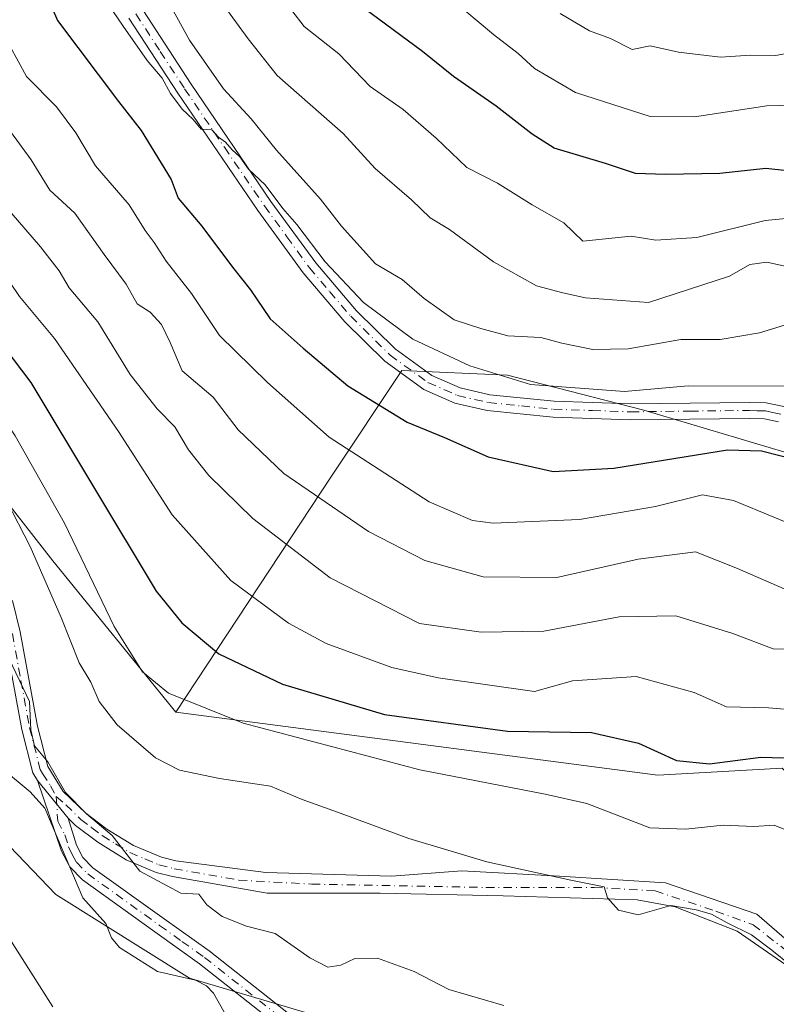
# Model space of a CAD drawing. Units: metres. Extents: x 599745 to 603174, y 4789315 to 4791679.
# Drawn here: x 602654 to 602772, y 4789777 to 4789931 of the extents above; entities that cross this region are included whole.
import ezdxf

# ---------------------------------------------------------------- set-up
doc = ezdxf.new("R2010")
doc.units = ezdxf.units.M
doc.header["$MEASUREMENT"] = 0
doc.linetypes.add('DGN Style 4', pattern=[2.6384748266838614, 1.318413404963828, -0.6592067024819142, 0.001648016756204785, -0.6592067024819142])
for name, color, linetype, lineweight in [('Arbolado forestal CxS', 92, 'Continuous', 0), ('Camino Cxs', 7, 'Continuous', 0), ('Camino eje', 30, 'DGN Style 4', 13), ('Corriente natural lineal', 142, 'Continuous', 13), ('Curva de nivel maestra', 30, 'Continuous', 30), ('Curva de nivel normal', 30, 'Continuous', 0)]:
    doc.layers.add(name, color=color, linetype=linetype, lineweight=lineweight)

msp = doc.modelspace()

# ---------------------------------------------------------------- linework, layer by layer
at = {"layer": 'Arbolado forestal CxS', "color": 92, "linetype": 'Continuous', "lineweight": 0, "extrusion": (0.6656901268497535, 0.5898107819398637, 0.4571431903925136), "elevation": 3226363.504328519, "flags": 128}
msp.add_lwpolyline([(3185462.620009108, -1658149.749472624), (3185428.810780149, -1658145.242354279), (3185398.330048372, -1658142.402665088)], dxfattribs=at)
msp.add_lwpolyline([(3185462.620009108, -1658149.749472624), (3185428.810780149, -1658145.242354279), (3185398.330048372, -1658142.402665088)], dxfattribs=at)
at = {"layer": 'Arbolado forestal CxS', "color": 92, "linetype": 'Continuous', "lineweight": 0}
for points in [[(602790.7527000001, 4789857.994700001, 201.6840999999986), (602751.5231, 4789869.693700001, 204.8908999999985), (602730.1876999997, 4789875.198899999, 207.0672999999952), (602713.6699000001, 4789875.8871, 203.6585999999952), (602702.6589000003, 4789859.369899999, 192.6693999999989), (602678.3371000001, 4789822.4397, 169.6779999999999), (602659.0950999996, 4789846.114700001, 167.1524000000063), (602638.2163000006, 4789872.786499999, 163.1438000000053), (602632.4539000001, 4789880.1481, 163.4554999999964), (602608.7726999996, 4789911.2215, 162.9866000000038), (602603.1914999997, 4789929.491900001, 162.4002999999939), (602599.3019000003, 4789950.8793, 164.4704000000056)], [(602550.0695000002, 4789821.3641, 181.1600000000035), (602575.9137000004, 4789837.3267, 176.2902000000031), (602589.5959000001, 4789847.968499999, 174.0960999999952), (602593.3958000002, 4789865.451099999, 175.9900000000052), (602589.5944999997, 4789885.974099999, 174.2065000000002), (602590.3537, 4789905.7367, 168.9110999999975), (602590.3532999996, 4789918.178300001, 167.3172999999952), (602608.7726999996, 4789911.2215, 162.9866000000038), (602632.4539000001, 4789880.1481, 163.4554999999964), (602638.2163000006, 4789872.786499999, 163.1438000000053), (602626.8857000005, 4789865.7049, 161.6624000000011), (602632.7626999998, 4789846.117699999, 162.2793999999994), (602637.9868999999, 4789825.2249, 159.6239999999962), (602643.8640999999, 4789810.207900001, 159.3564999999944), (602659.5349000003, 4789793.885500001, 157.3024000000005), (602680.4293000001, 4789780.8277, 157.293399999995), (602744.4175000006, 4789761.894300001, 156.7979999999952), (602764.0056999996, 4789750.141899999, 155.4131999999954), (602773.1473000003, 4789738.389900001, 154.7143999999971)], [(602773.1602999996, 4789813.677300001, 174.4205999999976), (602753.7348999997, 4789812.5571, 173.8080999999947), (602678.3371000001, 4789822.4397, 169.6779999999999), (602702.6589000003, 4789859.369899999, 192.6693999999989), (602713.6699000001, 4789875.8871, 203.6585999999952), (602730.1876999997, 4789875.198899999, 207.0672999999952), (602751.5231, 4789869.693700001, 204.8908999999985), (602790.7527000001, 4789857.994700001, 201.6840999999986)], [(602915.3312999997, 4789650.8455, 191.1178999999975), (602917.3951000003, 4789673.556500001, 191.8356000000058), (602920.1475000001, 4789688.696900001, 192.8282999999938), (602923.5881000003, 4789704.525900001, 193.7344000000012), (602915.3287000004, 4789716.225299999, 193.6074999999983), (602905.0047000004, 4789730.6777, 197.5090999999957), (602895.3689000001, 4789746.506100001, 196.8748000000051), (602881.6035000002, 4789760.270300001, 195.2550999999949), (602868.5267000003, 4789767.1523, 196.7491000000009), (602854.7619000003, 4789773.346100001, 199.299199999994), (602845.1262999997, 4789782.292500001, 200.068299999999), (602839.6202999996, 4789794.680299999, 198.3279999999941), (602857.5135000005, 4789811.885500001, 203.9587000000029), (602858.8894999997, 4789824.2733, 200.6839000000036), (602852.6948999995, 4789835.972899999, 201.5265999999974), (602821.7238999996, 4789846.295499999, 203.770199999999), (602790.7527000001, 4789857.994700001, 201.6840999999986), (602751.5231, 4789869.693700001, 204.8908999999985), (602730.1876999997, 4789875.198899999, 207.0672999999952), (602713.6699000001, 4789875.8871, 203.6585999999952), (602702.6589000003, 4789859.369899999, 192.6693999999989), (602678.3371000001, 4789822.4397, 169.6779999999999)], [(602915.3312999997, 4789650.8455, 191.1178999999975), (602917.3951000003, 4789673.556500001, 191.8356000000058), (602920.1475000001, 4789688.696900001, 192.8282999999938), (602923.5881000003, 4789704.525900001, 193.7344000000012), (602915.3287000004, 4789716.225299999, 193.6074999999983), (602905.0047000004, 4789730.6777, 197.5090999999957), (602895.3689000001, 4789746.506100001, 196.8748000000051), (602881.6035000002, 4789760.270300001, 195.2550999999949), (602868.5267000003, 4789767.1523, 196.7491000000009), (602854.7619000003, 4789773.346100001, 199.299199999994), (602845.1262999997, 4789782.292500001, 200.068299999999), (602839.6202999996, 4789794.680299999, 198.3279999999941), (602857.5135000005, 4789811.885500001, 203.9587000000029), (602858.8894999997, 4789824.2733, 200.6839000000036), (602852.6948999995, 4789835.972899999, 201.5265999999974), (602821.7238999996, 4789846.295499999, 203.770199999999), (602790.7527000001, 4789857.994700001, 201.6840999999986), (602751.5231, 4789869.693700001, 204.8908999999985), (602730.1876999997, 4789875.198899999, 207.0672999999952), (602713.6699000001, 4789875.8871, 203.6585999999952), (602702.6589000003, 4789859.369899999, 192.6693999999989), (602678.3371000001, 4789822.4397, 169.6779999999999)], [(602638.2163000006, 4789872.786499999, 163.1438000000053), (602626.8857000005, 4789865.7049, 161.6624000000011), (602632.7626999998, 4789846.117699999, 162.2793999999994), (602637.9868999999, 4789825.2249, 159.6239999999962), (602643.8640999999, 4789810.207900001, 159.3564999999944), (602659.5349000003, 4789793.885500001, 157.3024000000005), (602680.4293000001, 4789780.8277, 157.293399999995), (602744.4175000006, 4789761.894300001, 156.7979999999952), (602764.0056999996, 4789750.141899999, 155.4131999999954), (602773.1473000003, 4789738.389900001, 154.7143999999971), (602782.2893000003, 4789719.455700001, 153.5975000000035), (602797.6699000001, 4789713.397100001, 157.6805000000022)], [(602638.2163000006, 4789872.786499999, 163.1438000000053), (602626.8857000005, 4789865.7049, 161.6624000000011), (602632.7626999998, 4789846.117699999, 162.2793999999994), (602637.9868999999, 4789825.2249, 159.6239999999962), (602643.8640999999, 4789810.207900001, 159.3564999999944), (602659.5349000003, 4789793.885500001, 157.3024000000005), (602680.4293000001, 4789780.8277, 157.293399999995), (602744.4175000006, 4789761.894300001, 156.7979999999952), (602764.0056999996, 4789750.141899999, 155.4131999999954), (602773.1473000003, 4789738.389900001, 154.7143999999971), (602782.2893000003, 4789719.455700001, 153.5975000000035), (602797.6699000001, 4789713.397100001, 157.6805000000022)], [(602678.3371000001, 4789822.4397, 169.6779999999999), (602753.7348999997, 4789812.5571, 173.8080999999947), (602773.1602999996, 4789813.677300001, 174.4205999999976), (602782.6540999999, 4789803.7141, 171.6300999999949), (602788.3636999996, 4789797.7213, 172.4000999999989), (602798.2200999996, 4789773.610500001, 172.8696000000054), (602799.7006999999, 4789752.8939, 166.3080999999947), (602798.0154999997, 4789722.7465, 160.4015000000072), (602797.6699000001, 4789713.397100001, 157.6805000000022)]]:
    msp.add_polyline3d(points, dxfattribs=at)
msp.add_polyline3d([(602678.3371000001, 4789822.4397, 169.6779999999999), (602753.7348999997, 4789812.5571, 173.8080999999947), (602773.1602999996, 4789813.677300001, 174.4205999999976), (602782.6540999999, 4789803.7141, 171.6300999999949), (602788.3636999996, 4789797.7213, 172.4000999999989), (602798.2200999996, 4789773.610500001, 172.8696000000054), (602799.7006999999, 4789752.8939, 166.3080999999947), (602798.0154999997, 4789722.7465, 160.4015000000072), (602797.6699000001, 4789713.397100001, 157.6805000000022), (602782.2893000003, 4789719.455700001, 153.5975000000035), (602773.1473000003, 4789738.389900001, 154.7143999999971), (602764.0056999996, 4789750.141899999, 155.4131999999954), (602744.4175000006, 4789761.894300001, 156.7979999999952), (602680.4293000001, 4789780.8277, 157.293399999995), (602659.5349000003, 4789793.885500001, 157.3024000000005), (602643.8640999999, 4789810.207900001, 159.3564999999944), (602637.9868999999, 4789825.2249, 159.6239999999962), (602632.7626999998, 4789846.117699999, 162.2793999999994), (602626.8857000005, 4789865.7049, 161.6624000000011), (602638.2163000006, 4789872.786499999, 163.1438000000053), (602659.0950999996, 4789846.114700001, 167.1524000000063)], close=True, dxfattribs=at)
at = {"layer": 'Camino Cxs', "color": 7, "linetype": 'Continuous', "lineweight": 0, "extrusion": (-0.4969607683570932, 0.6167731129117277, 0.6104268358313752), "elevation": 2654834.267534484, "flags": 128}
msp.add_lwpolyline([(-3474493.13625663, -2045786.956237151), (-3474493.13625663, -2045774.501697737)], dxfattribs=at)
msp.add_lwpolyline([(-3474493.13625663, -2045786.956237151), (-3474493.13625663, -2045774.501697737)], dxfattribs=at)
at = {"layer": 'Camino Cxs', "color": 7, "linetype": 'Continuous', "lineweight": 0}
for points in [[(602673.1300999997, 4789932.350099999, 214.4318000000058), (602680.7301000003, 4789920.700099999, 209.3410000000003), (602693.1901000004, 4789902.380100001, 213.0121999999974), (602700.2001, 4789892.7501, 212.3662999999942), (602706.5800999999, 4789885.2501, 211.4774000000034), (602712.6300999997, 4789879.280099999, 212.858699999997), (602718.3800999997, 4789875.120100001, 220.8994999999995), (602722.7701000003, 4789873.1801, 220.6778999999952), (602727.4401000004, 4789872.120100001, 215.825800000006), (602737.5000999998, 4789871.100099999, 223.318299999999), (602749.4700999996, 4789870.700099999, 225.6987999999983), (602768.0500999996, 4789870.9101, 217.6532000000007), (602770.6801000005, 4789870.8301, 221.915599999993), (602773.4101, 4789870.280099999, 225.6607999999979)], [(602673.1300999997, 4789932.350099999, 214.4318000000058), (602680.7301000003, 4789920.700099999, 209.3410000000003), (602693.1901000004, 4789902.380100001, 213.0121999999974), (602700.2001, 4789892.7501, 212.3662999999942), (602706.5800999999, 4789885.2501, 211.4774000000034), (602712.6300999997, 4789879.280099999, 212.858699999997), (602718.3800999997, 4789875.120100001, 220.8994999999995), (602722.7701000003, 4789873.1801, 220.6778999999952), (602727.4401000004, 4789872.120100001, 215.825800000006), (602737.5000999998, 4789871.100099999, 223.318299999999), (602749.4700999996, 4789870.700099999, 225.6987999999983), (602768.0500999996, 4789870.9101, 217.6532000000007), (602770.6801000005, 4789870.8301, 221.915599999993), (602773.4101, 4789870.280099999, 225.6607999999979)], [(602772.6101000002, 4789867.890100001, 227.3934000000008), (602770.4001000002, 4789868.3301, 223.9465999999957), (602768.0201000003, 4789868.4101, 220.4211000000068), (602749.4401000004, 4789868.190099999, 227.3246999999974), (602737.3300999999, 4789868.600099999, 226.3352000000014), (602727.0401, 4789869.6501, 221.8331000000035), (602721.9801000003, 4789870.800100001, 223.7102000000014), (602717.1300999997, 4789872.940099999, 223.9858999999997), (602711.0100999996, 4789877.370100001, 211.755799999999), (602704.7500999998, 4789883.550100001, 209.047900000005), (602698.2301000003, 4789891.200099999, 210.1989000000031), (602691.1501000002, 4789900.940099999, 208.982600000003), (602678.6401000004, 4789919.3101, 207.7782000000007), (602670.9700999996, 4789931.0801, 212.0605000000069)], [(602772.6101000002, 4789867.890100001, 227.3934000000008), (602770.4001000002, 4789868.3301, 223.9465999999957), (602768.0201000003, 4789868.4101, 220.4211000000068), (602749.4401000004, 4789868.190099999, 227.3246999999974), (602737.3300999999, 4789868.600099999, 226.3352000000014), (602727.0401, 4789869.6501, 221.8331000000035), (602721.9801000003, 4789870.800100001, 223.7102000000014), (602717.1300999997, 4789872.940099999, 223.9858999999997), (602711.0100999996, 4789877.370100001, 211.755799999999), (602704.7500999998, 4789883.550100001, 209.047900000005), (602698.2301000003, 4789891.200099999, 210.1989000000031), (602691.1501000002, 4789900.940099999, 208.982600000003), (602678.6401000004, 4789919.3101, 207.7782000000007), (602670.9700999996, 4789931.0801, 212.0605000000069)], [(602656.6901000004, 4789811.7601, 170.1919999999955), (602655.9401000004, 4789812.950099999, 170.4431999999942), (602654.2100999998, 4789819.710100001, 177.1070000000036), (602651.5201000003, 4789834.4801, 175.2189000000071), (602650.3300999999, 4789839.2401, 175.8745999999956), (602647.2401000002, 4789848.860099999, 175.7504000000044), (602643.1601, 4789858.370100001, 171.665599999993), (602640.7301000003, 4789862.620100001, 176.4177999999956), (602637.9301000005, 4789866.600099999, 174.5727000000043), (602619.0000999998, 4789887.790100001, 180.3341999999975), (602616.3901000004, 4789892.280099999, 181.7394000000058), (602609.8601000002, 4789908.7501, 176.7758999999933), (602609.5985000003, 4789909.260500001, 176.6088000000018), (602609.2323000003, 4789909.8135, 176.4046999999991)], [(602652.7401000002, 4789839.9301, 176.4459000000061), (602653.9600999998, 4789835.0001, 176.3643000000011), (602656.6601, 4789820.2501, 176.6177000000025), (602658.2701000003, 4789813.950099999, 171.5733000000037), (602660.7100999998, 4789810.040100001, 176.7837), (602664.2600999996, 4789806.610099999, 185.7700999999943), (602667.5100999996, 4789804.1501, 191.5709999999963), (602671.6901000004, 4789801.5701, 192.4271000000008), (602676.0601000005, 4789799.7401, 191.5939000000071), (602678.3300999999, 4789799.1601, 191.8497000000061), (602692.3753000004, 4789797.3279, 196.724000000002), (602712.0604999998, 4789796.7459, 200.2877000000008), (602723.0670999996, 4789797.592499999, 199.7171999999991), (602738.3071, 4789796.7459, 200.5513000000064), (602754.9231000004, 4789795.740499999, 200.3105999999971), (602769.2105, 4789790.8191, 197.5341000000044), (602782.1222999999, 4789779.6009, 186.8564000000042)], [(602652.7401000002, 4789839.9301, 176.4459000000061), (602653.9600999998, 4789835.0001, 176.3643000000011), (602656.6601, 4789820.2501, 176.6177000000025), (602658.2701000003, 4789813.950099999, 171.5733000000037), (602660.7100999998, 4789810.040100001, 176.7837), (602664.2600999996, 4789806.610099999, 185.7700999999943), (602667.5100999996, 4789804.1501, 191.5709999999963), (602671.6901000004, 4789801.5701, 192.4271000000008), (602676.0601000005, 4789799.7401, 191.5939000000071), (602678.3300999999, 4789799.1601, 191.8497000000061), (602692.3753000004, 4789797.3279, 196.724000000002), (602712.0604999998, 4789796.7459, 200.2877000000008), (602723.0670999996, 4789797.592499999, 199.7171999999991), (602738.3071, 4789796.7459, 200.5513000000064), (602754.9231000004, 4789795.740499999, 200.3105999999971), (602769.2105, 4789790.8191, 197.5341000000044), (602782.1222999999, 4789779.6009, 186.8564000000042)], [(602777.1481, 4789780.553300001, 194.2762999999977), (602766.1413000004, 4789788.1733, 198.2590999999957), (602756.4046999998, 4789791.983300001, 200.4060999999929), (602750.4781, 4789793.0417, 200.5516999999963), (602729.5229000002, 4789793.676700001, 200.411300000007), (602710.2613000004, 4789794.100099999, 200.1076999999932), (602692.5894999999, 4789794.100099999, 195.8056999999972), (602677.8000999996, 4789796.720100001, 189.8283999999985), (602675.2600999996, 4789797.370100001, 189.289300000004), (602670.5401, 4789799.340100001, 188.1505999999936), (602666.1001000004, 4789802.090100001, 187.3157000000065), (602662.6300999997, 4789804.710100001, 181.7370999999985), (602661.4600999998, 4789805.840100001, 180.0568999999959), (602656.6901000004, 4789811.7601, 170.1919999999955), (602655.9401000004, 4789812.950099999, 170.4431999999942), (602654.2100999998, 4789819.710100001, 177.1070000000036), (602651.5201000003, 4789834.4801, 175.2189000000071)], [(602699.6802000003, 4789769.120100001, 182.9890000000014), (602682.0401, 4789783.0601, 183.6399999999994), (602675.0401, 4789788.050100001, 182.0458999999973), (602663.7100999998, 4789796.1801, 176.594299999997), (602661.7301000003, 4789798.220100001, 177.1650999999983), (602660.4501, 4789800.670100001, 177.3515999999945), (602656.6901000004, 4789811.7601, 170.1919999999955), (602661.4600999998, 4789805.840100001, 180.0568999999959), (602662.7801000001, 4789801.610099999, 180.7044000000024), (602663.7801000001, 4789799.700099999, 180.3945999999996), (602665.3502000002, 4789798.0801, 180.1098999999958), (602676.4901000002, 4789790.0801, 183.8813999999984), (602683.5401, 4789785.0601, 185.6490999999951), (602701.1300999997, 4789771.1601, 184.6820000000007)], [(602699.6802000003, 4789769.120100001, 182.9890000000014), (602682.0401, 4789783.0601, 183.6399999999994), (602675.0401, 4789788.050100001, 182.0458999999973), (602663.7100999998, 4789796.1801, 176.594299999997), (602661.7301000003, 4789798.220100001, 177.1650999999983), (602660.4501, 4789800.670100001, 177.3515999999945), (602656.6901000004, 4789811.7601, 170.1919999999955)], [(602661.4600999998, 4789805.840100001, 180.0568999999959), (602662.7801000001, 4789801.610099999, 180.7044000000024), (602663.7801000001, 4789799.700099999, 180.3945999999996), (602665.3502000002, 4789798.0801, 180.1098999999958), (602676.4901000002, 4789790.0801, 183.8813999999984), (602683.5401, 4789785.0601, 185.6490999999951), (602701.1300999997, 4789771.1601, 184.6820000000007), (602712.1700999998, 4789764.190099999, 179.4165999999968), (602717.6300999997, 4789758.940099999, 177.0225999999966), (602720.0201000003, 4789757.020099999, 174.6486000000004), (602725.3300999999, 4789753.720100001, 174.5503999999928), (602729.8602, 4789752.040100001, 174.3076000000001), (602741.9401000004, 4789748.620100001, 173.0518000000011), (602752.1201, 4789743.9101, 171.1208999999944), (602759.4301000005, 4789739.220100001, 172.5108000000037), (602763.6201, 4789735.770099999, 172.3004999999976), (602767.1901000004, 4789732.0101, 173.1925999999949), (602770.0701000001, 4789727.630100001, 173.354800000001), (602772.4101, 4789722.6601, 175.2358999999997)], [(602777.1481, 4789780.553300001, 194.2762999999977), (602766.1413000004, 4789788.1733, 198.2590999999957), (602756.4046999998, 4789791.983300001, 200.4060999999929), (602750.4781, 4789793.0417, 200.5516999999963), (602729.5229000002, 4789793.676700001, 200.411300000007), (602710.2613000004, 4789794.100099999, 200.1076999999932), (602692.5894999999, 4789794.100099999, 195.8056999999972), (602677.8000999996, 4789796.720100001, 189.8283999999985), (602675.2600999996, 4789797.370100001, 189.289300000004), (602670.5401, 4789799.340100001, 188.1505999999936), (602666.1001000004, 4789802.090100001, 187.3157000000065), (602662.6300999997, 4789804.710100001, 181.7370999999985), (602661.4600999998, 4789805.840100001, 180.0568999999959)]]:
    msp.add_polyline3d(points, dxfattribs=at)
at = {"layer": 'Camino eje', "color": 30, "linetype": 'DGN Style 4', "lineweight": 13}
for points in [[(602672.0500999996, 4789931.715100001, 213.2446000000054), (602675.8850999996, 4789925.8301, 210.7137999999977), (602679.6851000005, 4789920.005100001, 208.573000000004), (602685.9151, 4789910.845100001, 210.0807000000059), (602692.1700999998, 4789901.6601, 210.847299999994), (602695.6750999996, 4789896.845100001, 208.9899000000005), (602699.2150999998, 4789891.975099999, 211.1190999999963), (602702.4051000001, 4789888.225099999, 209.0203000000038), (602705.6651, 4789884.4001, 210.2045000000071), (602711.8201000001, 4789878.325099999, 212.0645999999979), (602717.7550999997, 4789874.030099999, 222.8509000000049), (602722.3750999998, 4789871.9901, 222.5932999999932), (602727.2401000002, 4789870.8851, 218.905700000003), (602732.3850999996, 4789870.360099999, 222.7091999999975), (602737.4151, 4789869.850099999, 224.8087999999989), (602743.4700999996, 4789869.645099999, 224.1300000000047), (602749.4550999999, 4789869.4451, 226.5130000000063), (602758.7451, 4789869.5551, 225.2085999999981), (602768.0351, 4789869.6601, 219.0359999999928), (602769.2251000004, 4789869.620100001, 220.886599999998), (602770.5401, 4789869.5801, 222.9211000000068), (602771.6451000003, 4789869.360099999, 224.7973000000056), (602773.0100999996, 4789869.085100001, 226.5032000000065)], [(602609.5192999998, 4789911.7479, 174.8806999999942), (602609.8059, 4789910.768100001, 175.4967000000033), (602610.5500999996, 4789909.845100001, 175.7357999999949), (602610.9351000005, 4789909.425100001, 175.721000000005), (602614.2550999997, 4789901.065099999, 178.082699999999), (602617.5201000003, 4789892.8301, 181.6852999999974), (602618.7150999998, 4789890.770099999, 181.1689999999944), (602620.0201000003, 4789888.5251, 180.2497000000003), (602638.9101, 4789867.380100001, 173.2946999999986), (602640.3901000004, 4789865.2851, 174.5954999999958), (602641.7901, 4789863.295100001, 174.8148999999976), (602643.0050999997, 4789861.170100001, 173.6723000000056), (602644.2801000001, 4789858.9301, 172.6279000000068), (602648.4151, 4789849.295100001, 175.6619999999966), (602651.5351, 4789839.585100001, 175.9453000000067), (602652.1451000003, 4789837.120100001, 174.1941999999981), (602652.7401000002, 4789834.7401, 175.0540999999939), (602654.0900999998, 4789827.3651, 175.4315000000061), (602655.4351000005, 4789819.9801, 176.8411999999953), (602657.1051000003, 4789813.450099999, 170.1830999999947), (602657.4801000003, 4789812.8551, 169.4152999999933), (602658.7001, 4789810.9001, 172.561400000006), (602659.6201, 4789809.213300001, 175.6542000000045)], [(602659.6201, 4789809.213300001, 175.6542000000045), (602661.0850999998, 4789807.940099999, 179.327099999995), (602663.4451000001, 4789805.6601, 183.7142000000022), (602665.1801000005, 4789804.350099999, 186.8917999999976), (602666.8051000005, 4789803.120100001, 189.6570999999967), (602668.8951000003, 4789801.8301, 190.5381000000052), (602671.1151000002, 4789800.4551, 190.3862999999983), (602673.4751000004, 4789799.470100001, 190.8194999999978), (602675.6601, 4789798.5551, 190.5026000000071), (602678.0651000004, 4789797.940099999, 190.9872999999934), (602688.1486999998, 4789796.153899999, 193.2912999999971), (602699.5721000005, 4789795.528700001, 196.5939999999973), (602726.8243000006, 4789794.999500001, 200.2881999999954), (602743.7575000003, 4789794.999500001, 200.5840000000026), (602753.2827000003, 4789794.4705, 200.1690999999992), (602762.8076999999, 4789791.295499999, 199.2560999999987), (602768.6284999996, 4789789.1787, 197.2642999999953), (602777.3596999999, 4789782.299500001, 192.6814000000013)], [(602659.6201, 4789809.213300001, 175.6542000000045), (602659.8328999998, 4789805.3805, 177.3617999999988), (602660.9550999999, 4789803.255100001, 178.8188999999984), (602661.5487000003, 4789801.3529, 178.8846000000049), (602662.1151000002, 4789800.1851, 178.7367999999988), (602662.7550999997, 4789798.960100001, 178.4254999999976), (602664.5301000001, 4789797.130100001, 178.2225000000035), (602675.7651000004, 4789789.065099999, 182.9431000000041), (602679.2651000004, 4789786.5701, 184.0476999999955), (602682.7901, 4789784.0601, 184.6254000000044), (602700.4051000001, 4789770.140100001, 183.8035999999993)]]:
    msp.add_polyline3d(points, dxfattribs=at)
at = {"layer": 'Corriente natural lineal', "color": 142, "linetype": 'Continuous', "lineweight": 13}
msp.add_polyline3d([(602647, 4789829, 158.4772999999986), (602649.7758, 4789823.084100001, 158.5290999999997), (602649.9748999998, 4789821.077099999, 158.402900000001), (602649.4162999997, 4789817.860200001, 158.1781000000046), (602649.8269999997, 4789815.403000001, 158.0825000000041), (602651.1831, 4789813.566600001, 157.9383999999991), (602655.5517999995, 4789809.989499999, 158.1839000000036), (602657.8328999998, 4789807.435799999, 158.2317000000039), (602663.7671999997, 4789793.4002, 157.0687000000034), (602667.3622000003, 4789789.384600001, 157.0935000000027), (602668.2248999998, 4789787.095699999, 157.1432999999961), (602669.5170999998, 4789785.617500001, 157.1823000000004), (602675.4402999999, 4789781.8267, 157.0191999999952), (602681.3707999998, 4789780.5077, 157.3282000000036), (602683.1052000001, 4789779.6317, 157.2734999999957), (602684.1897, 4789778.4716, 157.079700000002), (602686.2693999996, 4789774.765500001, 156.5608000000066), (602688.1688000001, 4789773.202600001, 156.2793999999994), (602691.1392000001, 4789771.920700001, 156.0908999999956), (602696.2466000002, 4789771.701900001, 156.1713000000018), (602701.2339000005, 4789767.584000001, 155.9774999999936), (602705.6427999996, 4789765.353900001, 155.9268000000011)], dxfattribs=at)
at = {"layer": 'Curva de nivel maestra', "color": 30, "linetype": 'Continuous', "lineweight": 30, "flags": 128}
for points, elevation in [([(602655.6200000001, 4789940.380100001), (602659.7999999998, 4789930.690099999), (602669.3300000001, 4789918.0101), (602672.9100000003, 4789913.450099999), (602677.5899999999, 4789905.8101), (602678.6699999999, 4789902.870100001), (602682.3600000005, 4789898.5001), (602687.1900000004, 4789892.0601), (602689.9800000006, 4789888.540100001), (602693.0499999998, 4789884.020099999), (602698.2300000006, 4789879.4301), (602705.2000000002, 4789873.5101), (602714.5099999999, 4789867.8201), (602720.3600000005, 4789865.4101), (602727.1699999999, 4789862.420100001), (602737.3399999999, 4789860.130100001), (602746.8300000001, 4789860.640100001), (602764.5899999999, 4789863.5001), (602769.9100000003, 4789863.3301), (602777.7100000001, 4789861.380100001)], 200), ([(602618.8200000003, 4789934.4101), (602621.7000000002, 4789925.340100001), (602627.4400000004, 4789910.840100001), (602634.1399999997, 4789900.8101), (602641, 4789893.720100001), (602647.5499999998, 4789885.770099999), (602651.4199999999, 4789879.640100001), (602655.6299999999, 4789874.020099999), (602675.25, 4789841.350099999), (602679.25, 4789836.420100001), (602685.04, 4789831.5701), (602695, 4789826.840100001), (602710.9800000006, 4789822.090100001), (602730.2000000002, 4789819.4901), (602743.3600000005, 4789819.270099999), (602750.7100000001, 4789817.610099999), (602756.6200000001, 4789814.860099999), (602761.7699999996, 4789814.350099999), (602769.7999999998, 4789815.380100001), (602776.9600000001, 4789815.210100001)], 175), ([(602773.9400000004, 4789907.1801), (602770.5999999996, 4789907.550100001), (602763.4100000003, 4789906.720100001), (602754.9000000004, 4789906.600099999), (602750.2300000006, 4789906.7501), (602745.5499999998, 4789908.290100001), (602737.5, 4789910.7301), (602734.0800000001, 4789912.880100001), (602728.4199999999, 4789917.300100001), (602721.7599999999, 4789921.9301), (602716.8799999999, 4789925.850099999), (602707.7199999997, 4789932.640100001)], 225)]:
    msp.add_lwpolyline(points, dxfattribs=dict(at, elevation=elevation))
at = {"layer": 'Curva de nivel normal', "color": 30, "linetype": 'Continuous', "lineweight": 0, "flags": 128}
for points, elevation in [([(602646.7000000002, 4789941.029999999), (602651.0599999996, 4789929.100000001), (602654.9699999997, 4789921.92), (602659.6299999999, 4789917.189999999), (602662.6699999999, 4789913.100000001), (602665.7699999996, 4789907.930000001), (602671.0099999999, 4789901.82), (602673.54, 4789897.82), (602674.9500000002, 4789895.930000001), (602676.8200000003, 4789893.039999999), (602680.7599999999, 4789887.980000001), (602685.1600000003, 4789881.380000001), (602692.6600000003, 4789874.039999999), (602702.2800000003, 4789865.480000001), (602717.9500000002, 4789855.350000001), (602724.7100000001, 4789852.430000001), (602727.9400000004, 4789852.02), (602741.4800000006, 4789852.600000001), (602753.3700000001, 4789854.609999999), (602760.6799999997, 4789856.470000001), (602765.5499999998, 4789855.58), (602778.1500000004, 4789850.359999999)], 195), ([(602611.1900000004, 4789937.529999999), (602616.7400000002, 4789919.27), (602621, 4789908.41), (602625.8499999996, 4789900.850000001), (602634.4500000002, 4789891.199999999), (602644.1399999997, 4789879.119999999), (602653.1900000004, 4789865.699999999), (602660.8799999999, 4789852.02), (602668.6900000004, 4789835.859999999), (602673.1200000001, 4789828.77), (602677.1799999997, 4789825.41), (602688.8300000001, 4789820.720000001), (602716.5, 4789813.4), (602736.1100000005, 4789809.609999999), (602742.6100000005, 4789808.15), (602752.4400000004, 4789804.310000001), (602758.1100000005, 4789804.109999999), (602763.9299999997, 4789804.74), (602768.75, 4789804.560000001), (602771.9299999997, 4789804.77), (602775.1600000003, 4789803.430000001)], 170), ([(602665.2599999999, 4789936.92), (602670.0599999996, 4789929.779999999), (602673.8399999999, 4789924.430000001), (602676.2000000002, 4789921.640000001), (602677.4600000001, 4789919.27), (602679.2999999998, 4789916.83), (602681, 4789915.189999999), (602682.29, 4789913.689999999), (602683.9299999997, 4789913.560000001), (602685.0099999999, 4789912.42), (602686.0800000001, 4789911.630000001), (602687.1399999997, 4789910.439999999), (602688.3399999999, 4789909.359999999), (602689.6799999997, 4789907.42), (602692.2999999998, 4789904.980000001), (602695.0499999998, 4789901.27), (602697.2199999997, 4789898.779999999), (602701.6900000004, 4789892.92), (602707.6799999997, 4789886.58), (602715.4000000004, 4789880.83), (602724.2999999998, 4789876.619999999), (602733.7800000003, 4789873.730000001), (602748.4800000006, 4789872.609999999), (602758.4600000001, 4789873.5), (602775.2800000003, 4789873.480000001)], 205), ([(602774.2100000001, 4789883.199999999), (602769.5999999996, 4789881.82), (602763.4600000001, 4789880.77), (602757.29, 4789880.779999999), (602749.0599999996, 4789879.32), (602743.5700000003, 4789879.199999999), (602738.7199999997, 4789880.210000001), (602735.3899999997, 4789881.100000001), (602730.2300000006, 4789881.34), (602726.0499999998, 4789882.480000001), (602721.8399999999, 4789883.859999999), (602717.1699999999, 4789887.16), (602713.7100000001, 4789890.180000001), (602709.5599999996, 4789892.619999999), (602704.2199999997, 4789898.5), (602700.9199999999, 4789902.730000001), (602694.0499999998, 4789910.4), (602690.0999999996, 4789915.32), (602685.75, 4789919.980000001), (602680.4699999997, 4789927.59), (602676.5, 4789934.869999999)], 210), ([(602777.5599999996, 4789900.08), (602770.5199999996, 4789899.41), (602759.8200000003, 4789896.730000001), (602753.4100000003, 4789896.310000001), (602749.54, 4789896.960000001), (602741.9600000001, 4789896.16), (602738.9900000002, 4789899.029999999), (602734.0599999996, 4789901.859999999), (602728.6299999999, 4789905.230000001), (602723.8099999996, 4789907.699999999), (602719.04, 4789912.27), (602713.8600000005, 4789916.75), (602708.7000000002, 4789920.359999999), (602703.8200000003, 4789925.470000001), (602698.3700000001, 4789929.77), (602694.5300000003, 4789934.82)], 220), ([(602775.7400000002, 4789891.779999999), (602770.7400000002, 4789892.869999999), (602768.0999999996, 4789892.480000001), (602764.9400000004, 4789890.699999999), (602752.2400000002, 4789886.550000001), (602742.3799999999, 4789887.279999999), (602738.8600000005, 4789888.09), (602734.75, 4789889.17), (602727.9800000006, 4789892.930000001), (602721.1100000005, 4789898), (602718.1100000005, 4789899.800000001), (602715.1900000004, 4789902.600000001), (602709.4900000002, 4789907.51), (602704.4699999997, 4789913.02), (602694.1900000004, 4789922.060000001), (602689.6500000004, 4789927.82), (602685.8300000001, 4789933.039999999)], 215), ([(602783.9299999997, 4789917.66), (602770.7800000003, 4789917.34), (602759.4400000004, 4789915.600000001), (602752.5199999996, 4789915.65), (602740.8200000003, 4789919.439999999), (602734.4100000003, 4789923.180000001), (602731.8700000001, 4789925.539999999), (602728.0099999999, 4789928.51), (602723.5300000003, 4789932.24)], 230), ([(602627.4100000003, 4789931.5), (602629.6600000003, 4789923.480000001), (602634.0099999999, 4789914.710000001), (602640.6900000004, 4789904.970000001), (602649.0599999996, 4789894.52), (602653.8799999999, 4789887.49), (602659.3300000001, 4789880.91), (602669.3499999996, 4789866.359999999), (602677.75, 4789853.34), (602686.9199999999, 4789843.060000001), (602695.9299999997, 4789836.369999999), (602701.8099999996, 4789833.210000001), (602712.0999999996, 4789829.449999999), (602719.3600000005, 4789827.800000001), (602734.4299999997, 4789825.67), (602740.3499999996, 4789827.32), (602750.3099999996, 4789828.039999999), (602759.4100000003, 4789825.5), (602764.4500000002, 4789823.25), (602771.0099999999, 4789823.140000001), (602781.7400000002, 4789822.24)], 180), ([(602738.4400000004, 4789931.77), (602743.0300000003, 4789929.08), (602746.3099999996, 4789927.850000001), (602749.7000000002, 4789926.17), (602752.4900000002, 4789926.74), (602756.9299999997, 4789925.720000001), (602763.5, 4789924.970000001), (602768.2300000006, 4789925.26), (602772.1299999999, 4789925.230000001), (602777.3099999996, 4789926.140000001)], 235), ([(602652.4699999997, 4789913.300000001), (602655.6799999997, 4789908.9), (602658.5999999996, 4789904.15), (602662.5300000003, 4789900.539999999), (602667.1200000001, 4789894.050000001), (602670.5199999996, 4789889.42), (602672.29, 4789886.34), (602674.29, 4789885.060000001), (602676.0599999996, 4789883.130000001), (602677.4199999999, 4789880.279999999), (602679.2800000003, 4789875.84), (602684.1600000003, 4789871.720000001), (602688.0800000001, 4789866.640000001), (602695.2300000006, 4789859.800000001), (602708.4500000002, 4789850.74), (602717.2400000002, 4789846.16), (602726.3700000001, 4789843.609999999), (602737.9299999997, 4789843.5), (602750.6600000003, 4789846.390000001), (602759.6100000005, 4789847.52), (602766.1600000003, 4789844.9), (602773.5, 4789841.75)], 190), ([(602649.2100000001, 4789904.4), (602657.1200000001, 4789895.25), (602660.0700000003, 4789891.5), (602661.6200000001, 4789888.859999999), (602666.0999999996, 4789883.529999999), (602671.1699999999, 4789875.289999999), (602675.3799999999, 4789869.9), (602678.1500000004, 4789867.109999999), (602680.2999999998, 4789863.480000001), (602683.4600000001, 4789859.460000001), (602690.3700000001, 4789852.76), (602702.4299999997, 4789843.460000001), (602716.4199999999, 4789836.33), (602726.0599999996, 4789834.970000001), (602735.8700000001, 4789835.109999999), (602747.6399999997, 4789837.34), (602756.5300000003, 4789837.529999999), (602765.4400000004, 4789834.76), (602771.7699999996, 4789832.359999999), (602777.0999999996, 4789832.24)], 185), ([(602651.8300000001, 4789855.539999999), (602655.5300000003, 4789848.369999999), (602660.3799999999, 4789837.24), (602663.1900000004, 4789830.16), (602665.0300000003, 4789827.130000001), (602666.2999999998, 4789824.09), (602669.1200000001, 4789820.439999999), (602675.1200000001, 4789815.300000001), (602678.8799999999, 4789813.350000001), (602685.1500000004, 4789812.060000001), (602693.1200000001, 4789810.869999999), (602698.0899999999, 4789808.789999999), (602703.6100000005, 4789806.800000001), (602714.7699999996, 4789802.65), (602726.9400000004, 4789799.02), (602740.1100000005, 4789796.17), (602745.3200000003, 4789795.109999999), (602745.8600000005, 4789793.369999999), (602747.54, 4789791.470000001), (602750.6600000003, 4789790.74), (602755.7599999999, 4789792.180000001), (602759.6900000004, 4789791.49), (602762.0999999996, 4789790.83), (602764.5800000001, 4789789.460000001), (602768.3399999999, 4789787.600000001), (602771.5700000003, 4789785.17), (602774.5099999999, 4789782.77)], 165), ([(602652.2199999997, 4789830.779999999), (602655.4000000004, 4789824.09), (602655.6200000001, 4789819.67), (602656.1799999997, 4789817.180000001), (602658.2699999996, 4789814.640000001), (602661.0599999996, 4789809.880000001), (602664.3399999999, 4789806.539999999), (602668.3799999999, 4789803.140000001), (602672.6699999999, 4789797.560000001), (602679.0700000003, 4789794.109999999), (602681.9199999999, 4789793.930000001), (602683.1799999997, 4789792.279999999), (602685.5599999996, 4789790.470000001), (602689.3799999999, 4789788.960000001), (602693.8700000001, 4789787.779999999), (602699.2699999996, 4789784.01), (602702.0999999996, 4789782.52), (602704.1100000005, 4789782.84), (602706.29, 4789783.880000001), (602709.8399999999, 4789783.960000001), (602715.5800000001, 4789781.859999999), (602721.0300000003, 4789779.039999999), (602729.6299999999, 4789776.550000001)], 160), ([(602659.0700000003, 4789776.310000001), (602651.8499999996, 4789787.76)], 160)]:
    msp.add_lwpolyline(points, dxfattribs=dict(at, elevation=elevation))

doc.saveas('drawing.dxf')
